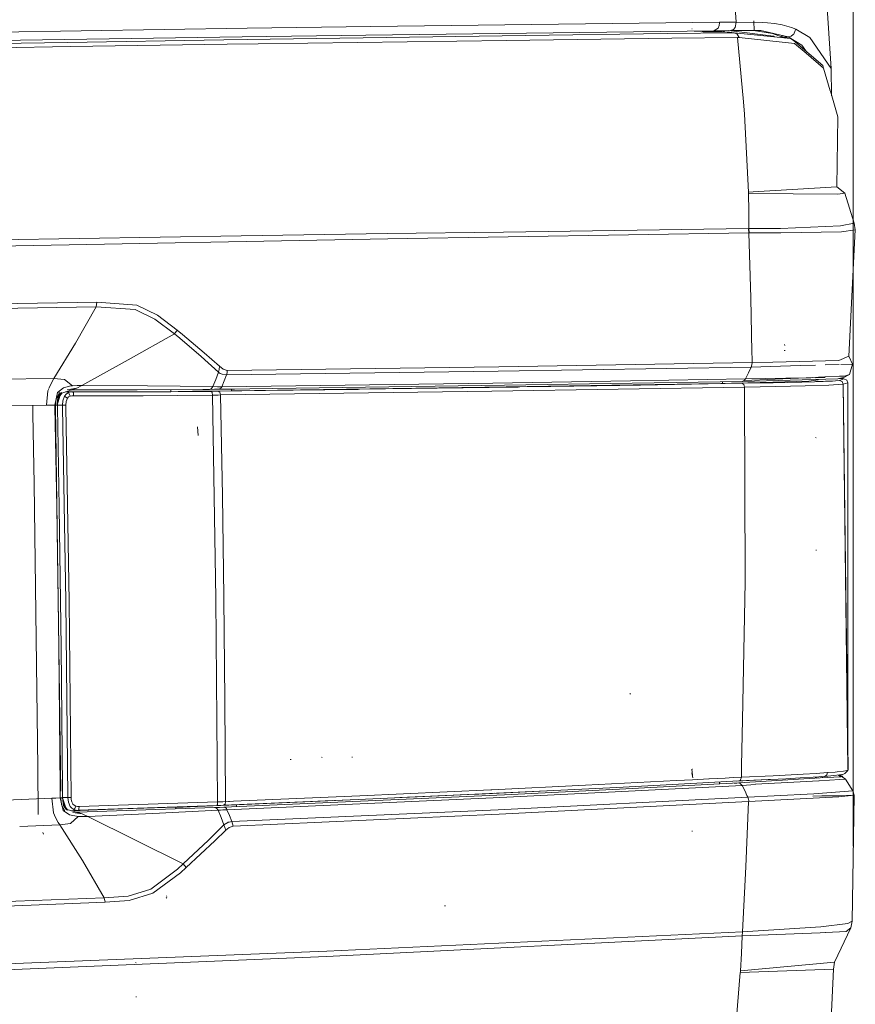
# Model space of a CAD drawing. Units: millimetres. Extents: x 3915 to 6430, y 253 to 3900.
# Drawn here: x 6320 to 6430, y 2558 to 2687 of the extents above; entities that cross this region are included whole.
import ezdxf

# ---------------------------------------------------------------- set-up
doc = ezdxf.new("R2010")
doc.units = ezdxf.units.MM

msp = doc.modelspace()

# ---------------------------------------------------------------- linework, layer by layer
at = {"color": 18, "linetype": 'Continuous', "lineweight": 18}
for p, q in [((6429.795898, 2579.004639), (6429.795898, 3828.283203)), ((6411.27832, 2733.955078), (6414.445801, 2687.101074)), ((6426.913574, 2681.015869), (6423.936523, 2724.023193)), ((6366.510742, 2686.505615), (6350.275391, 2686.275391)), ((6412.249512, 2687.075439), (6366.510742, 2686.505615)), ((6412.067383, 2686.271729), (6412.223633, 2686.643066)), ((6412.223633, 2686.643066), (6412.251465, 2686.975098)), ((6412.249512, 2687.075439), (6413.350586, 2687.088379)), ((6412.251465, 2686.975098), (6412.249512, 2687.075439)), ((6413.876953, 2687.094482), (6413.350586, 2687.088379)), ((6413.876953, 2687.094482), (6414.445801, 2687.101074)), ((6414.311035, 2686.380859), (6414.445801, 2687.101074)), ((6414.445801, 2687.101074), (6417.879395, 2687.053467)), ((6416.821289, 2685.941895), (6416.763672, 2687.275146)), ((6417.879395, 2687.053467), (6418.54834, 2687.003906)), ((6418.54834, 2687.003906), (6419.464844, 2686.899414)), ((6419.464844, 2686.899414), (6420.481445, 2686.718018)), ((6420.481445, 2686.718018), (6421.095703, 2686.568115)), ((6421.095703, 2686.568115), (6421.689941, 2686.379883)), ((6349.62207, 2685.152588), (6316.391113, 2684.659668)), ((6317.034668, 2685.778809), (6350.275391, 2686.275391)), ((6386.804688, 2685.346924), (6347.196777, 2684.754883)), ((6349.62207, 2685.152588), (6365.843262, 2685.371826)), ((6365.843262, 2685.371826), (6411.506836, 2685.94458)), ((6405.376953, 2685.593506), (6386.804688, 2685.346924)), ((6414.18457, 2685.699707), (6405.376953, 2685.593506)), ((6408.682129, 2686.199219), (6408.600586, 2686.200439)), ((6409.974609, 2685.836426), (6408.947266, 2685.912598)), ((6409.974609, 2685.836426), (6410.062012, 2685.870605)), ((6410.099121, 2685.828369), (6409.974609, 2685.836426)), ((6410.102051, 2685.927002), (6410.062012, 2685.870605)), ((6410.334473, 2685.816162), (6410.099121, 2685.828369)), ((6410.585938, 2685.807129), (6410.334473, 2685.816162)), ((6410.82666, 2685.801514), (6410.585938, 2685.807129)), ((6411.029297, 2685.800293), (6410.82666, 2685.801514)), ((6410.82666, 2685.801514), (6411.029297, 2685.800293)), ((6410.880859, 2685.936768), (6410.883301, 2685.923828)), ((6410.883301, 2685.923828), (6410.910645, 2685.875)), ((6410.910645, 2685.875), (6410.945312, 2685.83667)), ((6410.945312, 2685.83667), (6411.029297, 2685.800293)), ((6412.314453, 2685.810303), (6411.029297, 2685.800293)), ((6411.506836, 2685.94458), (6412.067383, 2686.271729)), ((6411.506836, 2685.94458), (6412.605469, 2685.959473)), ((6412.172363, 2685.953613), (6412.194336, 2685.884277)), ((6412.194336, 2685.884277), (6412.172363, 2685.953613)), ((6412.314453, 2685.810303), (6412.194336, 2685.884277)), ((6412.194336, 2685.884277), (6412.314453, 2685.810303)), ((6412.314941, 2685.810303), (6412.194336, 2685.884277)), ((6412.314941, 2685.810303), (6412.314453, 2685.810303)), ((6412.923828, 2685.817139), (6412.314941, 2685.810303)), ((6412.605469, 2685.959473), (6413.696777, 2685.977783)), ((6412.803223, 2685.891357), (6412.780762, 2685.962402)), ((6412.923828, 2685.817139), (6412.803223, 2685.891357)), ((6413.933105, 2685.696777), (6412.923828, 2685.817139)), ((6413.554199, 2685.758545), (6412.923828, 2685.817139)), ((6413.454102, 2685.973633), (6419.353027, 2685.264404)), ((6414.18457, 2685.699707), (6413.554199, 2685.758545)), ((6413.696777, 2685.977783), (6414.080078, 2686.114746)), ((6413.696777, 2685.977783), (6417.672363, 2685.969727)), ((6414.080078, 2686.114746), (6414.311035, 2686.380859)), ((6414.18457, 2685.699707), (6414.575195, 2685.511475)), ((6421.55957, 2684.928467), (6414.18457, 2685.699707)), ((6414.575195, 2685.511475), (6414.18457, 2685.699707)), ((6414.575195, 2685.511475), (6414.82959, 2685.059326)), ((6414.82959, 2685.059326), (6414.575195, 2685.511475)), ((6416.69873, 2685.97168), (6419.21582, 2685.593262)), ((6417.672363, 2685.969727), (6421.28418, 2685.150879)), ((6420.522949, 2685.098633), (6419.21582, 2685.593262)), ((6419.489258, 2685.14502), (6419.353027, 2685.264404)), ((6419.353027, 2685.264404), (6419.489258, 2685.14502)), ((6420.426758, 2685.304932), (6420.428711, 2685.273438)), ((6420.433105, 2685.092773), (6420.426758, 2685.304932)), ((6420.459473, 2685.148438), (6420.428711, 2685.273438)), ((6420.459473, 2685.148438), (6420.522949, 2685.098633)), ((6420.522949, 2685.098633), (6420.902344, 2685.124512)), ((6421.28418, 2685.150879), (6420.889648, 2684.998535)), ((6421.28418, 2685.150879), (6420.902344, 2685.124512)), ((6421.674805, 2685.250488), (6421.28418, 2685.150879)), ((6421.28418, 2685.150879), (6423.038086, 2684.081787)), ((6421.922852, 2685.440186), (6421.674805, 2685.250488)), ((6421.689941, 2686.379883), (6422.261719, 2686.157471)), ((6421.922852, 2685.440186), (6421.995117, 2685.521484)), ((6422.196289, 2686.000488), (6421.995117, 2685.521484)), ((6422.261719, 2686.157471), (6422.197266, 2686.002441)), ((6422.261719, 2686.157471), (6424.128418, 2685.050537)), ((6326.686035, 2684.420654), (6284.885254, 2683.692871)), ((6327.09668, 2683.866455), (6285.242676, 2683.162354)), ((6347.196777, 2684.754883), (6326.686035, 2684.420654)), ((6347.64209, 2684.18335), (6327.09668, 2683.866455)), ((6351.710449, 2684.243408), (6347.64209, 2684.18335)), ((6384.315918, 2684.69165), (6351.710449, 2684.243408)), ((6387.345215, 2684.730713), (6384.315918, 2684.69165)), ((6405.980957, 2684.960205), (6387.345215, 2684.730713)), ((6414.603027, 2685.056885), (6405.980957, 2684.960205)), ((6414.603027, 2685.056885), (6414.82959, 2685.059326)), ((6415.399902, 2676.633545), (6414.603027, 2685.056885)), ((6414.603027, 2685.056885), (6415.399902, 2676.633545)), ((6414.82959, 2685.059326), (6422.111328, 2684.275391)), ((6420.434082, 2685.046143), (6420.433105, 2685.092773)), ((6421.927734, 2684.710205), (6421.55957, 2684.928467)), ((6421.927734, 2684.710205), (6425.796387, 2681.411621)), ((6422.111328, 2684.275391), (6423.614746, 2683.003662)), ((6423.038086, 2684.081787), (6423.564941, 2683.313965)), ((6424.128418, 2685.050537), (6426.913574, 2681.015869)), ((6423.615723, 2683.003174), (6425.913574, 2681.059082)), ((6425.796387, 2681.411621), (6425.913574, 2681.059082)), ((6425.913574, 2681.059082), (6426.778809, 2678.082031)), ((6426.913574, 2681.015869), (6426.969238, 2677.42749)), ((6426.798828, 2678.014648), (6427.779297, 2674.640869)), ((6415.551758, 2675.029053), (6415.400391, 2676.629883)), ((6415.400391, 2676.629883), (6415.551758, 2675.029053)), ((6416.043945, 2664.800781), (6415.551758, 2675.029053)), ((6415.551758, 2675.029053), (6416.043945, 2664.800781)), ((6427.668457, 2665.468506), (6427.779297, 2674.640869)), ((6416.656738, 2664.827393), (6416.043945, 2664.800781)), ((6416.046875, 2664.703125), (6416.043945, 2664.800781)), ((6416.048828, 2664.605713), (6416.046875, 2664.703125)), ((6416.048828, 2664.605713), (6427.787598, 2664.501709)), ((6416.09375, 2662.308105), (6416.048828, 2664.605713)), ((6427.787598, 2664.501709), (6416.048828, 2664.605713)), ((6427.668457, 2665.468506), (6416.656738, 2664.827393)), ((6427.668457, 2665.468506), (6428.681641, 2664.631592)), ((6428.681641, 2664.631592), (6427.787598, 2664.501709)), ((6429.924316, 2660.704102), (6428.681641, 2664.631592)), ((6416.09375, 2662.308105), (6416.114746, 2660.003174)), ((6416.114746, 2660.003174), (6416.09375, 2662.308105)), ((6428.133301, 2660.351807), (6429.924316, 2660.704102)), ((6430.076172, 2659.848145), (6429.924316, 2660.704102)), ((6349.48584, 2659.045166), (6368.657715, 2659.371094)), ((6368.657715, 2659.371094), (6383.916992, 2659.553223)), ((6368.729492, 2658.649414), (6416.117676, 2659.431885)), ((6383.916992, 2659.553223), (6416.065918, 2660.002686)), ((6416.065918, 2660.002686), (6416.114746, 2660.003174)), ((6416.117676, 2659.431885), (6416.065918, 2660.002686)), ((6416.065918, 2660.002686), (6416.117676, 2659.431885)), ((6416.114746, 2660.003174), (6420.257812, 2660.03418)), ((6416.114746, 2660.003174), (6416.166504, 2659.432129)), ((6416.166504, 2659.432129), (6416.114746, 2660.003174)), ((6416.117676, 2659.431885), (6416.166504, 2659.432129)), ((6416.358887, 2650.926025), (6416.117676, 2659.431885)), ((6416.117676, 2659.431885), (6416.358887, 2650.926025)), ((6420.311523, 2659.458984), (6416.166504, 2659.432129)), ((6420.257812, 2660.03418), (6428.133301, 2660.351807)), ((6428.257324, 2659.591553), (6420.311523, 2659.458984)), ((6430.076172, 2659.848145), (6428.257324, 2659.591553)), ((6430.076172, 2659.848145), (6429.242188, 2643.264648)), ((6317.37207, 2658.513916), (6349.48584, 2659.045166)), ((6317.454102, 2657.696045), (6368.729492, 2658.649414)), ((6330.538086, 2650.36377), (6306.302734, 2649.928955)), ((6330.538086, 2650.36377), (6330.433105, 2649.75)), ((6335.790527, 2649.972412), (6330.538086, 2650.36377)), ((6416.513184, 2643.781738), (6416.358887, 2650.926025)), ((6416.358887, 2650.926025), (6416.513184, 2643.781738)), ((6306.197266, 2649.301758), (6330.433105, 2649.75)), ((6327.729004, 2644.956055), (6330.433105, 2649.75)), ((6335.564941, 2649.388184), (6330.433105, 2649.75)), ((6338.166504, 2648.109131), (6335.564941, 2649.388184)), ((6338.507324, 2648.630615), (6335.790527, 2649.972412)), ((6340.727051, 2646.182617), (6338.166504, 2648.109131)), ((6341.098633, 2646.676758), (6338.507324, 2648.630615)), ((6341.098633, 2646.676758), (6340.727051, 2646.182617)), ((6341.783691, 2646.120605), (6341.098633, 2646.676758)), ((6334.650391, 2642.801514), (6340.727051, 2646.182617)), ((6340.727051, 2646.182617), (6341.40918, 2645.628662)), ((6341.40918, 2645.628662), (6340.727051, 2646.182617)), ((6341.40918, 2645.628662), (6344.237305, 2643.227295)), ((6344.237305, 2643.227295), (6341.40918, 2645.628662)), ((6344.630371, 2643.716797), (6341.783691, 2646.120605)), ((6327.729004, 2644.956055), (6324.878906, 2640.326904)), ((6420.849121, 2643.998535), (6420.732422, 2644.010498)), ((6420.836426, 2644.651611), (6420.77832, 2644.787842)), ((6328.576172, 2639.417725), (6334.650391, 2642.801514)), ((6344.237305, 2643.227295), (6346.498535, 2641.166504)), ((6346.498535, 2641.166504), (6344.237305, 2643.227295)), ((6346.636719, 2641.94751), (6344.630371, 2643.716797)), ((6416.53125, 2642.95752), (6416.513672, 2643.768555)), ((6416.513672, 2643.768555), (6416.53125, 2642.95752)), ((6416.542969, 2642.428467), (6416.531738, 2642.941895)), ((6416.531738, 2642.941895), (6416.542969, 2642.428467)), ((6416.542969, 2642.428467), (6419.231445, 2642.494385)), ((6419.231445, 2642.494385), (6427.925293, 2642.70752)), ((6427.925293, 2642.70752), (6429.242188, 2643.264648)), ((6429.714844, 2642.217041), (6429.242188, 2643.264648)), ((6346.599121, 2641.540771), (6346.498535, 2641.166504)), ((6346.636719, 2641.94751), (6346.599121, 2641.540771)), ((6347.118652, 2641.571045), (6346.636719, 2641.94751)), ((6346.636719, 2641.94751), (6347.118652, 2641.571045)), ((6347.651367, 2641.397705), (6347.118652, 2641.571045)), ((6347.118652, 2641.571045), (6347.651367, 2641.397705)), ((6383.194336, 2641.287109), (6347.546387, 2640.819092)), ((6347.651367, 2641.397705), (6347.623535, 2641.094482)), ((6383.307617, 2641.87085), (6347.651367, 2641.397705)), ((6416.419922, 2641.846436), (6383.194336, 2641.287109)), ((6416.542969, 2642.428467), (6383.307617, 2641.87085)), ((6416.419922, 2641.846436), (6416.038574, 2641.067383)), ((6416.51416, 2642.123535), (6416.419922, 2641.846436)), ((6416.419922, 2641.846436), (6422.833496, 2642.025146)), ((6416.542969, 2642.428467), (6416.51416, 2642.123535)), ((6422.833984, 2642.025391), (6424.844727, 2642.081299)), ((6426.104004, 2642.116455), (6427.967773, 2642.168457)), ((6428.165527, 2642.173828), (6429.714844, 2642.217041)), ((6429.295898, 2640.859619), (6429.714844, 2642.217041)), ((6324.878906, 2640.326904), (6303.544434, 2640.060059)), ((6324.260254, 2639.049316), (6324.878906, 2640.326904)), ((6324.878906, 2640.326904), (6326.286621, 2640.216553)), ((6326.286621, 2640.216553), (6324.878906, 2640.326904)), ((6326.286621, 2640.216553), (6327.337891, 2639.383545)), ((6327.337891, 2639.383545), (6326.286621, 2640.216553)), ((6345.769531, 2639.268555), (6346.134766, 2640.214844)), ((6346.134766, 2640.214844), (6346.498535, 2641.166504)), ((6346.587891, 2641.091553), (6346.498535, 2641.166504)), ((6346.498535, 2641.166504), (6346.587891, 2641.091553)), ((6346.744141, 2640.992432), (6346.587891, 2641.091553)), ((6346.587891, 2641.091553), (6346.744141, 2640.992432)), ((6346.997559, 2640.890137), (6346.744141, 2640.992432)), ((6346.744141, 2640.992432), (6346.997559, 2640.890137)), ((6346.931152, 2639.249023), (6347.238281, 2640.033691)), ((6346.997559, 2640.890137), (6347.546387, 2640.819092)), ((6347.238281, 2640.033691), (6347.546387, 2640.819092)), ((6347.623535, 2641.094482), (6347.546387, 2640.819092)), ((6382.50293, 2639.73999), (6400.582031, 2640.038574)), ((6400.58252, 2640.038574), (6415.657227, 2640.287598)), ((6400.791992, 2639.726318), (6415.237305, 2639.965088)), ((6412.637695, 2639.922119), (6412.641113, 2639.703857)), ((6415.237305, 2639.965088), (6415.475586, 2640.056885)), ((6415.255859, 2639.965332), (6415.237305, 2639.965088)), ((6415.255859, 2639.965332), (6427.771973, 2640.301025)), ((6415.377441, 2639.991455), (6415.255859, 2639.965332)), ((6415.494141, 2640.057373), (6415.377441, 2639.991455)), ((6415.475586, 2640.056885), (6415.657227, 2640.287598)), ((6415.475586, 2640.056885), (6415.494141, 2640.057373)), ((6415.494141, 2640.057373), (6423.611816, 2640.447021)), ((6415.494141, 2640.057373), (6415.675781, 2640.28833)), ((6416.038574, 2641.067383), (6415.657227, 2640.287598)), ((6415.675781, 2640.28833), (6415.657227, 2640.287598)), ((6423.611816, 2640.447021), (6415.675781, 2640.28833)), ((6423.97998, 2639.988037), (6419.239258, 2639.836426)), ((6422.043457, 2640.360596), (6424.257324, 2640.424561)), ((6424.740723, 2639.919678), (6423.077637, 2639.874023)), ((6426.073242, 2640.546631), (6423.611816, 2640.447021)), ((6423.97998, 2639.988037), (6425.200195, 2640.14917)), ((6424.907227, 2639.924805), (6424.740723, 2639.919678)), ((6424.855469, 2640.441895), (6426.12793, 2640.47876)), ((6425.071289, 2639.929932), (6424.907227, 2639.924805)), ((6425.516113, 2639.94458), (6425.071289, 2639.929932)), ((6425.19873, 2640.231934), (6425.200195, 2640.14917)), ((6425.871582, 2639.957275), (6425.516113, 2639.94458)), ((6426.151855, 2639.968018), (6425.871582, 2639.957275)), ((6427.987793, 2640.624023), (6426.126465, 2640.548828)), ((6426.391113, 2639.977539), (6426.151855, 2639.968018)), ((6426.616699, 2639.987305), (6426.391113, 2639.977539)), ((6427.083496, 2640.009766), (6426.616699, 2639.987305)), ((6427.483398, 2640.032471), (6427.083496, 2640.009766)), ((6428.003906, 2640.06958), (6427.483398, 2640.032471)), ((6427.771973, 2640.301025), (6428.325195, 2640.415283)), ((6428.356934, 2640.331055), (6427.909668, 2640.32959)), ((6428.572754, 2640.278076), (6428.003906, 2640.06958)), ((6428.351562, 2639.926758), (6428.003906, 2640.06958)), ((6428.662598, 2640.651367), (6428.032715, 2640.625732)), ((6428.115234, 2640.371826), (6428.356934, 2640.331055)), ((6428.325195, 2640.415283), (6428.470215, 2640.42627)), ((6428.5, 2639.575439), (6428.351562, 2639.926758)), ((6428.356934, 2640.331055), (6428.572754, 2640.278076)), ((6428.470215, 2640.42627), (6429.295898, 2640.859619)), ((6428.945801, 2640.12207), (6428.572754, 2640.278076)), ((6429.295898, 2640.859619), (6428.662598, 2640.651367)), ((6429.078613, 2639.785645), (6428.945801, 2640.12207)), ((6324.109863, 2638.738037), (6323.946289, 2636.834961)), ((6324.109863, 2638.738037), (6324.21875, 2638.963623)), ((6326.155762, 2639.110596), (6325.39502, 2638.519043)), ((6325.583008, 2638.665283), (6325.588867, 2638.367676)), ((6327.858398, 2639.049072), (6325.926758, 2638.421631)), ((6326.145996, 2639.093262), (6326.149902, 2639.093262)), ((6327.10498, 2639.358154), (6326.155762, 2639.110596)), ((6327.858398, 2639.049072), (6326.655762, 2638.834717)), ((6327.337891, 2639.383545), (6327.10498, 2639.358154)), ((6327.181641, 2638.829102), (6327.253418, 2638.835938)), ((6327.858398, 2639.049072), (6327.253418, 2638.835938)), ((6335.839355, 2638.871826), (6327.253418, 2638.835938)), ((6327.958008, 2639.415771), (6327.337891, 2639.383545)), ((6327.926758, 2639.084229), (6328.576172, 2639.417725)), ((6328.254883, 2639.418701), (6327.958008, 2639.415771)), ((6328.452148, 2639.418457), (6328.254883, 2639.418701)), ((6328.576172, 2639.417725), (6328.452148, 2639.418457)), ((6337.17334, 2639.356934), (6328.576172, 2639.417725)), ((6328.576172, 2639.417725), (6337.17334, 2639.356934)), ((6335.839355, 2638.871826), (6344.428711, 2638.909424)), ((6345.600586, 2638.654053), (6336.491211, 2638.571045)), ((6345.769531, 2639.268555), (6337.17334, 2639.356934)), ((6337.17334, 2639.356934), (6345.769531, 2639.268555)), ((6340.232422, 2638.891113), (6340.238281, 2638.606445)), ((6341.194824, 2638.62207), (6340.238281, 2638.606445)), ((6342.124023, 2638.641113), (6341.194824, 2638.62207)), ((6343.080566, 2638.657715), (6342.124023, 2638.641113)), ((6343.862793, 2638.647705), (6342.124023, 2638.641113)), ((6348.230469, 2638.719238), (6343.080566, 2638.657715)), ((6344.780762, 2638.664307), (6343.080566, 2638.657715)), ((6345.600586, 2638.654053), (6343.862793, 2638.647705)), ((6344.428711, 2638.909424), (6344.880859, 2638.911377)), ((6346.480957, 2638.67041), (6344.780762, 2638.664307)), ((6344.880859, 2638.911377), (6345.334473, 2638.914307)), ((6345.584961, 2639.009766), (6345.334473, 2638.914307)), ((6345.969727, 2638.918213), (6345.334473, 2638.914307)), ((6345.584961, 2639.009766), (6345.769531, 2639.268555)), ((6345.686035, 2638.655762), (6345.600586, 2638.654053)), ((6345.683105, 2638.505859), (6345.600586, 2638.654053)), ((6345.765137, 2638.657471), (6345.686035, 2638.655762)), ((6345.913574, 2638.660156), (6345.765137, 2638.657471)), ((6346.376465, 2639.254639), (6345.769531, 2639.268555)), ((6346.050293, 2638.663818), (6345.913574, 2638.660156)), ((6345.969727, 2638.918213), (6346.557617, 2638.925781)), ((6346.272949, 2638.66748), (6346.050293, 2638.663818)), ((6346.480957, 2638.67041), (6346.272949, 2638.66748)), ((6346.931152, 2639.249023), (6346.376465, 2639.254639)), ((6355.758789, 2638.793213), (6346.480957, 2638.67041)), ((6346.695312, 2638.525635), (6346.480957, 2638.67041)), ((6346.864746, 2639.120361), (6346.557617, 2638.925781)), ((6348.584473, 2638.95166), (6346.557617, 2638.925781)), ((6382.364746, 2638.662842), (6346.779785, 2638.174805)), ((6346.864746, 2639.120361), (6346.931152, 2639.249023)), ((6346.931152, 2639.249023), (6382.50293, 2639.73999)), ((6348.230469, 2638.719238), (6348.226074, 2638.947021)), ((6381.435059, 2639.1875), (6348.230469, 2638.719238)), ((6350.607422, 2638.978516), (6348.584473, 2638.95166)), ((6384.031738, 2639.449219), (6350.607422, 2638.978516)), ((6356.038574, 2638.796875), (6355.758789, 2638.793213)), ((6356.318359, 2638.800781), (6356.038574, 2638.796875)), ((6364.659668, 2638.914551), (6356.318359, 2638.800781)), ((6364.836426, 2638.916992), (6364.659668, 2638.914551)), ((6365.013184, 2638.919678), (6364.836426, 2638.916992)), ((6382.036133, 2639.165283), (6365.013184, 2638.919678)), ((6400.937012, 2639.51001), (6381.435059, 2639.1875)), ((6385.848633, 2639.2229), (6382.036133, 2639.165283)), ((6382.364746, 2638.662842), (6415.535156, 2639.216309)), ((6384.031738, 2639.449219), (6400.791992, 2639.726318)), ((6385.95166, 2639.224365), (6385.848633, 2639.2229)), ((6386.054688, 2639.226074), (6385.95166, 2639.224365)), ((6390.050293, 2639.287598), (6386.054688, 2639.226074)), ((6390.12207, 2639.289062), (6390.050293, 2639.287598)), ((6399.151367, 2639.43335), (6390.12207, 2639.289062)), ((6400.514648, 2639.455811), (6399.151367, 2639.43335)), ((6401.87207, 2639.478516), (6400.514648, 2639.455811)), ((6412.448242, 2639.700195), (6400.937012, 2639.51001)), ((6408.593262, 2639.593262), (6401.87207, 2639.478516)), ((6415.170898, 2639.710449), (6408.593262, 2639.593262)), ((6412.448242, 2639.700195), (6413.808594, 2639.705566)), ((6412.544922, 2639.702148), (6412.448242, 2639.700195)), ((6412.544922, 2639.702148), (6412.641113, 2639.703857)), ((6419.239258, 2639.836426), (6412.641113, 2639.703857)), ((6413.808594, 2639.705566), (6415.170898, 2639.710449)), ((6415.170898, 2639.710449), (6419.283203, 2639.789062)), ((6415.170898, 2639.710449), (6415.424805, 2639.566162)), ((6415.424805, 2639.566162), (6415.535156, 2639.216309)), ((6415.535156, 2639.216309), (6419.660156, 2639.294922)), ((6415.535156, 2639.216309), (6415.636719, 2613.623535)), ((6419.283203, 2639.789062), (6423.077637, 2639.874023)), ((6423.486328, 2639.380615), (6419.660156, 2639.294922)), ((6423.486328, 2639.380615), (6426.610352, 2639.474365)), ((6426.610352, 2639.474365), (6428.5, 2639.575439)), ((6428.5, 2639.575439), (6429.078613, 2639.785645)), ((6428.5, 2639.575439), (6429.152832, 2589.023438)), ((6428.5, 2639.575439), (6429.112305, 2589.106201)), ((6429.112305, 2589.106201), (6429.078613, 2639.785645)), ((6325.39502, 2638.519043), (6325.032715, 2636.847656)), ((6325.131348, 2636.824707), (6325.203125, 2637.666748)), ((6325.203125, 2637.666748), (6325.588867, 2638.367676)), ((6325.796387, 2638.452148), (6325.331543, 2636.845215)), ((6325.331543, 2636.845215), (6325.437988, 2637.877686)), ((6325.361328, 2636.841309), (6325.441895, 2637.755127)), ((6325.796387, 2638.452148), (6325.437988, 2637.877686)), ((6325.926758, 2638.421631), (6325.441895, 2637.755127)), ((6325.902832, 2638.469727), (6325.852539, 2638.439209)), ((6325.902832, 2638.469727), (6325.951172, 2638.495605)), ((6326.078613, 2637.395264), (6326.047363, 2636.841064)), ((6326.281738, 2638.004395), (6326.078613, 2637.395264)), ((6326.498047, 2638.293457), (6326.281738, 2638.004395)), ((6326.281738, 2638.004395), (6326.466797, 2637.89917)), ((6326.413574, 2638.57959), (6327.37207, 2638.583496)), ((6326.466797, 2637.89917), (6326.67334, 2637.758789)), ((6326.476562, 2636.848389), (6326.505371, 2637.32373)), ((6326.801758, 2638.507812), (6326.498047, 2638.293457)), ((6326.505371, 2637.32373), (6326.67334, 2637.758789)), ((6326.832031, 2637.931396), (6326.67334, 2637.758789)), ((6327.118164, 2638.582031), (6326.801758, 2638.507812)), ((6326.801758, 2638.507812), (6326.917969, 2638.34082)), ((6327.033691, 2638.041992), (6326.832031, 2637.931396)), ((6326.917969, 2638.34082), (6327.033691, 2638.041992)), ((6327.250977, 2638.080322), (6327.033691, 2638.041992)), ((6327.37207, 2638.583496), (6327.118164, 2638.582031)), ((6327.250977, 2638.080322), (6327.492188, 2638.084717)), ((6327.37207, 2638.583496), (6327.433594, 2638.513916)), ((6336.491211, 2638.571045), (6327.37207, 2638.583496)), ((6327.456543, 2638.437744), (6327.433594, 2638.513916)), ((6327.456543, 2638.437744), (6327.463867, 2638.407227)), ((6327.463867, 2638.407227), (6327.492188, 2638.084717)), ((6336.60791, 2638.071777), (6327.492188, 2638.084717)), ((6340.238281, 2638.606445), (6328.247559, 2638.582275)), ((6340.238281, 2638.606445), (6330.411621, 2638.579346)), ((6345.723145, 2638.154785), (6336.60791, 2638.071777)), ((6345.683105, 2638.505859), (6345.723145, 2638.154785)), ((6345.90625, 2638.158691), (6345.723145, 2638.154785)), ((6346.149414, 2611.485596), (6345.723145, 2638.154785)), ((6346.080078, 2638.161865), (6345.90625, 2638.158691)), ((6346.442383, 2638.169434), (6346.080078, 2638.161865)), ((6346.779785, 2638.174805), (6346.442383, 2638.169434)), ((6346.695312, 2638.525635), (6346.779785, 2638.174805)), ((6346.779785, 2638.174805), (6347.015137, 2624.965088)), ((6302.730957, 2636.587646), (6323.946289, 2636.834961)), ((6322.136719, 2636.813721), (6322.15918, 2635.696289)), ((6324.489746, 2636.841064), (6323.946289, 2636.834961)), ((6325.032715, 2636.847656), (6324.489746, 2636.841064)), ((6325.038086, 2636.571289), (6325.032715, 2636.847656)), ((6325.331543, 2636.845215), (6325.032715, 2636.847656)), ((6325.270996, 2623.442383), (6325.038086, 2636.562256)), ((6325.131348, 2636.824707), (6325.134766, 2636.571533)), ((6325.134766, 2636.562012), (6325.805664, 2586.218506)), ((6325.361328, 2636.841309), (6325.331543, 2636.845215)), ((6325.331543, 2636.845215), (6325.361328, 2636.841309)), ((6325.332031, 2636.829102), (6326.047363, 2636.841064)), ((6325.365723, 2636.572266), (6325.361328, 2636.841309)), ((6325.580078, 2623.450195), (6325.365723, 2636.568604)), ((6326.124023, 2636.842529), (6326.047363, 2636.841064)), ((6326.047363, 2636.841064), (6326.051758, 2636.574951)), ((6326.051758, 2636.560059), (6326.462891, 2611.111084)), ((6326.476562, 2636.848389), (6326.124023, 2636.842529)), ((6326.476562, 2636.848389), (6326.480957, 2636.57666)), ((6326.480957, 2636.560059), (6326.893555, 2611.085693)), ((6322.15918, 2635.696289), (6322.324219, 2626.543213)), ((6343.835449, 2632.854492), (6343.73584, 2634.006348)), ((6424.923828, 2632.570557), (6424.836426, 2632.579346)), ((6322.324219, 2626.543213), (6322.794922, 2589.300781)), ((6347.015137, 2624.965088), (6347.194824, 2611.756104)), ((6325.270996, 2623.442383), (6325.529297, 2605.039062)), ((6325.529297, 2605.039062), (6325.270996, 2623.442383)), ((6325.838379, 2605.048584), (6325.580078, 2623.450195)), ((6424.972656, 2617.82373), (6424.884766, 2617.833252)), ((6415.636719, 2613.623535), (6415.273926, 2595.556152)), ((6347.194824, 2611.756104), (6347.196289, 2611.632568)), ((6347.196289, 2611.632568), (6347.197754, 2611.509766)), ((6347.197754, 2611.509766), (6347.332031, 2598.176758)), ((6326.462891, 2611.111084), (6326.723633, 2585.381836)), ((6326.893555, 2611.085693), (6327.154785, 2585.383057)), ((6346.149414, 2611.485596), (6346.383301, 2584.810791)), ((6325.529297, 2605.039062), (6325.707031, 2586.635498)), ((6325.707031, 2586.635498), (6325.529297, 2605.039062)), ((6326.015625, 2586.646729), (6325.838379, 2605.048584)), ((6400.568359, 2598.930664), (6400.488281, 2599.033203)), ((6347.332031, 2598.176758), (6347.428223, 2584.842041)), ((6415.273926, 2595.556152), (6415.15332, 2589.56543)), ((6356.035156, 2590.355225), (6355.922852, 2590.363281)), ((6360.114258, 2590.640869), (6360.001465, 2590.64917)), ((6364.104492, 2590.675537), (6363.991699, 2590.683838)), ((6415.15332, 2589.564453), (6415.122559, 2588.038086)), ((6322.794922, 2589.300781), (6322.837891, 2583.131348)), ((6408.693848, 2588.302246), (6408.621094, 2589.094971)), ((6408.749512, 2587.945312), (6408.631348, 2588.625244)), ((6408.711914, 2589.094971), (6408.657227, 2589.095215)), ((6423.22998, 2588.438965), (6419.311035, 2588.239014)), ((6423.22998, 2588.438965), (6424.933594, 2588.536865)), ((6424.933594, 2588.536865), (6426.427246, 2588.636475)), ((6426.344727, 2588.352539), (6426.092773, 2588.145752)), ((6427.269531, 2588.246582), (6426.092773, 2588.145752)), ((6426.344727, 2588.352539), (6426.149414, 2588.175781)), ((6426.344727, 2588.352539), (6426.427246, 2588.636475)), ((6426.427246, 2588.636475), (6426.46875, 2588.638916)), ((6426.46875, 2588.638916), (6426.510742, 2588.642578)), ((6426.510742, 2588.642578), (6427.44873, 2588.720947)), ((6427.984863, 2588.33374), (6427.269531, 2588.246582)), ((6427.450684, 2588.721191), (6427.710938, 2588.743164)), ((6427.710938, 2588.743164), (6428.534668, 2588.841553)), ((6427.85791, 2588.318115), (6428.161133, 2588.099121)), ((6428.161133, 2588.099121), (6427.85791, 2588.318115)), ((6427.927734, 2588.301025), (6428.415039, 2588.180176)), ((6427.984863, 2588.33374), (6428.409668, 2588.0271)), ((6428.077148, 2588.344971), (6428, 2588.335693)), ((6428.422852, 2588.023193), (6428, 2588.335693)), ((6428.005371, 2588.336182), (6428.479492, 2588.006592)), ((6428.147461, 2588.356201), (6428.077148, 2588.344971)), ((6428.212402, 2588.367432), (6428.147461, 2588.356201)), ((6428.313965, 2588.387207), (6428.212402, 2588.367432)), ((6428.401855, 2588.406494), (6428.313965, 2588.387207)), ((6428.526855, 2588.439941), (6428.401855, 2588.406494)), ((6428.530273, 2588.440918), (6428.526855, 2588.439941)), ((6428.614258, 2588.472656), (6428.530273, 2588.440918)), ((6428.534668, 2588.841553), (6428.989746, 2588.934326)), ((6428.6875, 2588.521729), (6428.614258, 2588.472656)), ((6428.974609, 2588.773926), (6428.6875, 2588.521729)), ((6428.974609, 2588.773926), (6429.152832, 2589.023438)), ((6428.989746, 2588.934326), (6429.152832, 2589.023438)), ((6394.654785, 2586.982666), (6382.380859, 2586.389893)), ((6406.588867, 2587.585693), (6394.654785, 2586.982666)), ((6415.242676, 2586.966553), (6398.578613, 2586.099365)), ((6399.113281, 2586.472168), (6414.802246, 2587.288086)), ((6406.890137, 2587.124268), (6402.86084, 2586.917236)), ((6408.722656, 2587.695801), (6406.588867, 2587.585693)), ((6410.870605, 2587.33252), (6406.890137, 2587.124268)), ((6410.842773, 2587.807617), (6408.722656, 2587.695801)), ((6410.861328, 2587.808594), (6410.842773, 2587.807617)), ((6410.879883, 2587.809814), (6410.861328, 2587.808594)), ((6414.792969, 2587.543701), (6410.870605, 2587.33252)), ((6411.942871, 2587.868408), (6410.879883, 2587.809814)), ((6413.000977, 2587.927246), (6411.942871, 2587.868408)), ((6412.243164, 2587.155273), (6412.251953, 2587.401367)), ((6412.251953, 2587.406982), (6412.251953, 2587.401367)), ((6414.055664, 2587.984131), (6413.000977, 2587.927246)), ((6415.122559, 2588.038086), (6414.055664, 2587.984131)), ((6414.229004, 2587.233398), (6414.819336, 2587.290039)), ((6414.231445, 2587.233643), (6414.802246, 2587.288086)), ((6418.65625, 2587.72876), (6414.487793, 2587.527588)), ((6414.998535, 2587.659424), (6414.792969, 2587.543701)), ((6416.736816, 2587.636475), (6414.792969, 2587.543701)), ((6414.819336, 2587.290039), (6414.802246, 2587.288086)), ((6414.915527, 2587.27002), (6414.802246, 2587.288086)), ((6414.836426, 2587.291016), (6414.819336, 2587.290039)), ((6425.464355, 2587.935547), (6414.836426, 2587.291016)), ((6415.242676, 2586.966553), (6414.915527, 2587.27002)), ((6414.915527, 2587.27002), (6415.242676, 2586.966553)), ((6415.028809, 2587.700195), (6414.998535, 2587.659424)), ((6415.028809, 2587.700195), (6415.122559, 2588.038086)), ((6419.311035, 2588.239014), (6415.122559, 2588.038086)), ((6416.927734, 2587.066162), (6415.242676, 2586.966553)), ((6415.603027, 2586.190674), (6415.242676, 2586.966553)), ((6418.65625, 2587.72876), (6416.736816, 2587.636475)), ((6422.841797, 2587.429688), (6416.965332, 2587.133301)), ((6418.811523, 2587.736328), (6418.65625, 2587.72876)), ((6418.966797, 2587.744141), (6418.811523, 2587.736328)), ((6420.96875, 2587.843994), (6418.966797, 2587.744141)), ((6422.859863, 2587.944092), (6420.96875, 2587.843994)), ((6425.288086, 2587.57666), (6422.841797, 2587.429688)), ((6424.541504, 2588.041504), (6422.859863, 2587.944092)), ((6426.010742, 2588.139648), (6424.541504, 2588.041504)), ((6424.810059, 2588.059326), (6424.861328, 2588.047119)), ((6424.861328, 2588.047119), (6424.978027, 2587.90625)), ((6424.908691, 2588.065918), (6424.909668, 2588.049072)), ((6424.912598, 2587.985107), (6424.916016, 2587.902344)), ((6425.318359, 2587.561035), (6425.291504, 2587.55957)), ((6428.053223, 2587.722412), (6425.325195, 2587.561279)), ((6428.161133, 2588.099121), (6425.464355, 2587.935547)), ((6425.771484, 2588.102539), (6425.696289, 2588.118652)), ((6425.771484, 2588.102539), (6425.72168, 2587.951172)), ((6426.149414, 2588.175781), (6426.010742, 2588.139648)), ((6426.05127, 2588.142822), (6426.010742, 2588.139648)), ((6426.092773, 2588.145752), (6426.05127, 2588.142822)), ((6426.092773, 2588.145752), (6426.149414, 2588.175781)), ((6428.772461, 2587.764893), (6428.063965, 2587.7229)), ((6428.415039, 2588.180176), (6428.47168, 2588.009033)), ((6428.479492, 2588.006592), (6428.772461, 2587.764893)), ((6428.772461, 2587.764893), (6429.734375, 2586.258545)), ((6325.707031, 2586.635498), (6325.716309, 2585.325195)), ((6326.044922, 2585.352783), (6326.015625, 2586.646729)), ((6351.23877, 2584.267334), (6384.035645, 2585.736816)), ((6364.841797, 2585.111084), (6382.075195, 2585.898438)), ((6364.841797, 2585.111084), (6379.298828, 2585.762207)), ((6382.246582, 2586.38501), (6365.062012, 2585.601318)), ((6370.289551, 2585.359863), (6379.298828, 2585.762207)), ((6379.298828, 2585.762207), (6383.310059, 2585.95752)), ((6379.298828, 2585.762207), (6380.687012, 2585.830322)), ((6390.506348, 2586.302246), (6380.687012, 2585.830322)), ((6382.772949, 2585.931641), (6380.687012, 2585.830322)), ((6380.687012, 2585.830322), (6382.075195, 2585.898438)), ((6390.506348, 2586.302246), (6382.075195, 2585.898438)), ((6382.313965, 2586.387939), (6382.246582, 2586.38501)), ((6382.380859, 2586.389893), (6382.313965, 2586.387939)), ((6398.578613, 2586.099365), (6382.539551, 2585.322266)), ((6384.035645, 2585.736816), (6399.113281, 2586.472168)), ((6398.786621, 2586.710938), (6390.506348, 2586.302246)), ((6402.86084, 2586.917236), (6398.786621, 2586.710938)), ((6415.858398, 2585.641846), (6415.603027, 2586.190674)), ((6419.410156, 2585.587402), (6424.621582, 2585.855225)), ((6424.621582, 2585.855225), (6429.734375, 2586.258545)), ((6429.932129, 2585.687744), (6427.898438, 2585.44458)), ((6427.931152, 2585.607422), (6429.932129, 2585.687744)), ((6429.932129, 2585.687744), (6429.659668, 2569.146484)), ((6429.734375, 2586.258545), (6429.932129, 2585.687744)), ((6304.143555, 2584.476807), (6324.630859, 2585.281982)), ((6325.17334, 2585.303711), (6324.630859, 2585.281982)), ((6324.84668, 2583.372803), (6324.630859, 2585.281982)), ((6325.17334, 2585.303711), (6325.716309, 2585.325195)), ((6326.011719, 2585.344971), (6325.716309, 2585.325195)), ((6326.127441, 2583.687256), (6325.716309, 2585.325195)), ((6325.817383, 2585.332031), (6325.817871, 2585.286377)), ((6325.817871, 2585.286377), (6325.904785, 2584.414551)), ((6325.904785, 2584.414551), (6326.311035, 2583.699707)), ((6326.723633, 2585.381836), (6326.011719, 2585.369385)), ((6326.044922, 2585.352783), (6326.011719, 2585.344971)), ((6326.011719, 2585.344971), (6326.154297, 2584.317383)), ((6326.535645, 2583.76416), (6326.011719, 2585.344971)), ((6326.044922, 2585.352783), (6326.15332, 2584.445312)), ((6326.664062, 2583.799316), (6326.15332, 2584.445312)), ((6326.800781, 2584.781494), (6326.723633, 2585.381836)), ((6326.928223, 2585.381348), (6326.723633, 2585.381836)), ((6326.800781, 2584.781494), (6327.058105, 2584.200684)), ((6326.928223, 2585.381348), (6327.154785, 2585.383057)), ((6327.154785, 2585.383057), (6327.15918, 2585.249268)), ((6327.15918, 2585.249268), (6327.170898, 2585.115967)), ((6327.170898, 2585.115967), (6327.236816, 2584.819824)), ((6327.236816, 2584.819824), (6327.368652, 2584.551758)), ((6327.368652, 2584.551758), (6327.385254, 2584.528564)), ((6327.385254, 2584.528564), (6327.402344, 2584.505859)), ((6327.402344, 2584.505859), (6327.567871, 2584.351074)), ((6337.295898, 2584.523682), (6328.209961, 2584.185059)), ((6337.295898, 2584.523682), (6346.383301, 2584.810791)), ((6348.861816, 2584.403076), (6343.748535, 2584.183594)), ((6346.344238, 2584.426025), (6346.277344, 2584.321777)), ((6346.344238, 2584.426025), (6346.355957, 2584.4729)), ((6346.355957, 2584.4729), (6346.380371, 2584.655273)), ((6346.380371, 2584.655273), (6346.383301, 2584.810791)), ((6346.558105, 2584.81543), (6346.383301, 2584.810791)), ((6346.558105, 2584.81543), (6346.729492, 2584.819824)), ((6346.729492, 2584.819824), (6347.091797, 2584.830078)), ((6347.091797, 2584.830078), (6347.428223, 2584.842041)), ((6347.155273, 2584.350098), (6364.841797, 2585.111084)), ((6347.35791, 2584.499268), (6347.155273, 2584.350098)), ((6347.35791, 2584.499268), (6347.428223, 2584.842041)), ((6365.062012, 2585.601318), (6347.428223, 2584.842041)), ((6382.539551, 2585.322266), (6347.617676, 2583.77417)), ((6347.938965, 2584.834717), (6347.815918, 2584.846436)), ((6348.861816, 2584.403076), (6364.841797, 2585.111084)), ((6348.861816, 2584.403076), (6361.451172, 2584.965332)), ((6348.861816, 2584.403076), (6348.862305, 2584.166992)), ((6383.22168, 2583.769287), (6415.963867, 2585.414795)), ((6383.349609, 2583.186279), (6416.07373, 2584.831299)), ((6415.709473, 2576.299561), (6416.07373, 2584.831299)), ((6415.963867, 2585.414795), (6415.858887, 2585.640625)), ((6415.963867, 2585.414795), (6419.410156, 2585.587402)), ((6415.963867, 2585.414795), (6416.063965, 2585.137939)), ((6416.063965, 2585.137939), (6416.09082, 2584.986328)), ((6416.07373, 2584.831299), (6416.100586, 2584.833008)), ((6416.100586, 2584.833008), (6416.09082, 2584.986328)), ((6416.09082, 2584.986328), (6416.100586, 2584.833008)), ((6427.898438, 2585.44458), (6416.100586, 2584.833008)), ((6424.481445, 2585.557129), (6425.670898, 2585.574463)), ((6425.701172, 2585.574951), (6427.931152, 2585.607422)), ((6324.97168, 2583.072021), (6324.84668, 2583.372803)), ((6326.95752, 2583.098145), (6326.127441, 2583.687256)), ((6326.535645, 2583.76416), (6326.154297, 2584.317383)), ((6326.311035, 2583.699707), (6326.312012, 2583.555908)), ((6326.588379, 2583.778564), (6326.639648, 2583.752441)), ((6326.588379, 2583.778564), (6326.695312, 2583.724609)), ((6326.639648, 2583.752441), (6326.695312, 2583.724365)), ((6328.612793, 2583.237305), (6326.664062, 2583.799316)), ((6326.937012, 2583.130615), (6326.943848, 2583.130859)), ((6328.09668, 2582.880859), (6326.95752, 2583.098145)), ((6327.058105, 2584.200684), (6327.084473, 2584.170166)), ((6327.084473, 2584.170166), (6327.163574, 2584.066406)), ((6327.163574, 2584.066406), (6327.259277, 2583.976074)), ((6327.182617, 2583.649658), (6328.109375, 2583.694824)), ((6327.259277, 2583.976074), (6327.377441, 2583.875488)), ((6333.90918, 2583.873779), (6327.262695, 2583.626709)), ((6327.377441, 2583.875488), (6327.516602, 2583.786865)), ((6328.612793, 2583.237305), (6327.397461, 2583.412109)), ((6327.638672, 2583.954346), (6327.516602, 2583.786865)), ((6327.516602, 2583.786865), (6327.545898, 2583.773438)), ((6327.545898, 2583.773438), (6327.575195, 2583.759521)), ((6327.567871, 2584.351074), (6327.768555, 2584.248535)), ((6327.575195, 2583.759521), (6327.695312, 2583.720215)), ((6327.638672, 2583.954346), (6327.768555, 2584.248535)), ((6327.695312, 2583.720215), (6327.80957, 2583.698975)), ((6327.768555, 2584.248535), (6327.982422, 2584.183594)), ((6327.80957, 2583.698975), (6327.979004, 2583.69043)), ((6327.909668, 2583.439941), (6327.982422, 2583.435791)), ((6327.979004, 2583.69043), (6328.109375, 2583.694824)), ((6328.209961, 2584.185059), (6327.982422, 2584.183594)), ((6336.983887, 2583.745117), (6327.982422, 2583.435791)), ((6328.612793, 2583.237305), (6327.982422, 2583.435791)), ((6328.109375, 2583.694824), (6337.192383, 2584.033936)), ((6328.144043, 2583.723145), (6328.109375, 2583.694824)), ((6328.144043, 2583.723145), (6328.186035, 2583.845947)), ((6328.196289, 2583.903564), (6328.186035, 2583.845947)), ((6328.209961, 2584.185059), (6328.196289, 2583.903564)), ((6328.679688, 2583.206543), (6328.612793, 2583.237305)), ((6329.35791, 2582.893555), (6328.692383, 2583.200684)), ((6329.35791, 2582.893555), (6337.903809, 2583.282471)), ((6333.90918, 2583.873779), (6340.90918, 2584.10083)), ((6336.983887, 2583.745117), (6345.991699, 2584.055664)), ((6337.192383, 2584.033936), (6346.277344, 2584.321777)), ((6337.903809, 2583.282471), (6346.44873, 2583.69873)), ((6340.90918, 2584.10083), (6341.86084, 2584.127441)), ((6340.90918, 2584.10083), (6340.910645, 2583.880371)), ((6341.86084, 2584.127441), (6342.791992, 2584.151123)), ((6344.534668, 2584.236328), (6342.791992, 2584.151123)), ((6343.748535, 2584.183594), (6342.791992, 2584.151123)), ((6345.452148, 2584.26709), (6343.748535, 2584.183594)), ((6346.277344, 2584.321777), (6344.534668, 2584.236328)), ((6345.452148, 2584.26709), (6347.155273, 2584.350098)), ((6346.12207, 2584.059326), (6345.991699, 2584.055664)), ((6346.252441, 2583.961914), (6345.991699, 2584.055664)), ((6346.328613, 2584.066162), (6346.12207, 2584.059326)), ((6346.252441, 2583.961914), (6346.44873, 2583.69873)), ((6346.277344, 2584.321777), (6346.479004, 2584.327393)), ((6346.634277, 2584.07666), (6346.328613, 2584.066162)), ((6346.574219, 2583.706055), (6346.44873, 2583.69873)), ((6346.837891, 2582.752441), (6346.44873, 2583.69873)), ((6346.44873, 2583.69873), (6346.837891, 2582.752441)), ((6346.479004, 2584.327393), (6346.672852, 2584.333008)), ((6346.574219, 2583.706055), (6346.771973, 2583.71875)), ((6347.226074, 2584.098633), (6346.634277, 2584.07666)), ((6346.672852, 2584.333008), (6347.155273, 2584.350098)), ((6346.771973, 2583.71875), (6347.05957, 2583.739258)), ((6347.05957, 2583.739258), (6347.617676, 2583.77417)), ((6347.226074, 2584.098633), (6349.234863, 2584.182617)), ((6347.226074, 2584.098633), (6347.451172, 2584.01001)), ((6347.451172, 2584.01001), (6347.541016, 2583.912842)), ((6347.541016, 2583.912842), (6347.591309, 2583.831055)), ((6347.591309, 2583.831055), (6347.617676, 2583.77417)), ((6347.942871, 2582.996094), (6347.617676, 2583.77417)), ((6347.617676, 2583.77417), (6347.942871, 2582.996094)), ((6348.268066, 2582.217773), (6383.22168, 2583.769287)), ((6383.349609, 2583.186279), (6348.422363, 2581.637451)), ((6349.234863, 2584.182617), (6351.23877, 2584.267334)), ((6325.663086, 2581.79126), (6320.413574, 2581.587891)), ((6325.184082, 2582.560303), (6324.972168, 2583.071777)), ((6325.47168, 2582.078613), (6325.184082, 2582.560303)), ((6325.184082, 2582.560303), (6325.47168, 2582.078613)), ((6325.663086, 2581.79126), (6325.47168, 2582.078613)), ((6325.47168, 2582.078613), (6325.663086, 2581.79126)), ((6327.08252, 2581.978027), (6325.663086, 2581.79126)), ((6325.663086, 2581.79126), (6328.671875, 2577.104736)), ((6328.671875, 2577.104736), (6325.663086, 2581.79126)), ((6328.09668, 2582.880859), (6327.08252, 2581.978027)), ((6328.09668, 2582.880859), (6328.728027, 2582.871094)), ((6328.728027, 2582.871094), (6328.09668, 2582.880859)), ((6329.35791, 2582.893555), (6328.728027, 2582.871094)), ((6335.61377, 2579.773438), (6329.35791, 2582.893555)), ((6329.35791, 2582.893555), (6335.61377, 2579.773438)), ((6347.225586, 2581.800781), (6345.607422, 2580.179443)), ((6346.837891, 2582.752441), (6347.225586, 2581.800781)), ((6347.719238, 2582.111084), (6347.225586, 2581.800781)), ((6347.225586, 2581.800781), (6347.354004, 2581.458984)), ((6347.719238, 2582.111084), (6348.268066, 2582.217773)), ((6347.858398, 2582.134521), (6347.73584, 2582.146484)), ((6348.268066, 2582.217773), (6347.942871, 2582.996094)), ((6347.942871, 2582.996094), (6348.268066, 2582.217773)), ((6348.361816, 2581.939941), (6348.268066, 2582.217773)), ((6348.268066, 2582.217773), (6348.361816, 2581.939941)), ((6348.422363, 2581.637451), (6348.361816, 2581.939941)), ((6348.361816, 2581.939941), (6348.422363, 2581.637451)), ((6323.546387, 2580.567383), (6323.437012, 2580.779785)), ((6347.46875, 2581.096191), (6346.022949, 2579.70166)), ((6347.354004, 2581.458984), (6347.46875, 2581.096191)), ((6347.918945, 2581.460693), (6347.46875, 2581.096191)), ((6347.918945, 2581.460693), (6348.422363, 2581.637451)), ((6408.699219, 2580.945068), (6408.618652, 2580.974121)), ((6341.874023, 2576.662354), (6335.61377, 2579.773438)), ((6335.61377, 2579.773438), (6341.874023, 2576.662354)), ((6345.171387, 2579.768799), (6341.874023, 2576.662354)), ((6346.022949, 2579.70166), (6342.263184, 2576.186768)), ((6345.607422, 2580.179443), (6345.171875, 2579.769531)), ((6328.671875, 2577.104736), (6331.512207, 2572.229004)), ((6331.512207, 2572.229004), (6328.671875, 2577.104736)), ((6341.127441, 2575.995605), (6341.874023, 2576.662354)), ((6341.874023, 2576.662354), (6342.263184, 2576.186768)), ((6337.602539, 2573.353271), (6341.127441, 2575.995605)), ((6341.512695, 2575.516846), (6337.89502, 2572.8125)), ((6342.263184, 2576.186768), (6341.512695, 2575.516846)), ((6415.253906, 2567.766602), (6415.709473, 2576.299561)), ((6334.637207, 2572.44751), (6337.602539, 2573.353271)), ((6337.89502, 2572.8125), (6334.797363, 2571.85376)), ((6314, 2571.543701), (6331.512207, 2572.229004)), ((6314.12207, 2570.933838), (6331.634766, 2571.626709)), ((6331.512207, 2572.229004), (6334.637207, 2572.44751)), ((6331.512207, 2572.229004), (6331.634766, 2571.626709)), ((6331.634766, 2571.626709), (6331.512207, 2572.229004)), ((6334.797363, 2571.85376), (6331.634766, 2571.626709)), ((6339.743164, 2572.188965), (6339.635254, 2572.25415)), ((6339.741699, 2572.401367), (6339.696289, 2572.486816)), ((6376.297363, 2571.172607), (6376.18457, 2571.180664)), ((6429.091797, 2568.830566), (6429.659668, 2569.146484)), ((6429.659668, 2569.146484), (6429.485352, 2568.284668)), ((6360.726562, 2565.218506), (6415.253906, 2567.766602)), ((6415.227051, 2567.225098), (6415.253906, 2567.766602)), ((6425.46875, 2567.623779), (6415.227051, 2567.225098)), ((6415.253906, 2567.766602), (6415.266113, 2567.767334)), ((6415.266113, 2567.767334), (6425.546387, 2568.419434)), ((6426.185059, 2567.665039), (6425.46875, 2567.623779)), ((6425.546387, 2568.419434), (6429.091797, 2568.830566)), ((6428.894043, 2567.821533), (6426.216797, 2567.666992)), ((6427.333008, 2563.770508), (6429.485352, 2568.284668)), ((6429.485352, 2568.284668), (6428.894043, 2567.821533)), ((6360.681641, 2564.519287), (6415.227051, 2567.225098)), ((6415.227051, 2567.225098), (6415.120117, 2564.921875)), ((6301.883301, 2562.898193), (6360.726562, 2565.218506)), ((6301.83252, 2562.090576), (6360.681641, 2564.519287)), ((6335.686523, 2563.69873), (6335.625, 2563.733398)), ((6415.120117, 2564.921875), (6414.993652, 2562.625732)), ((6414.993652, 2562.625732), (6427.333008, 2563.770508)), ((6427.205078, 2562.847168), (6427.333008, 2563.770508)), ((6414.981934, 2562.432373), (6414.12793, 2551.824707)), ((6427.205078, 2562.847168), (6414.981934, 2562.432373)), ((6414.981934, 2562.432373), (6414.988281, 2562.529053)), ((6414.988281, 2562.529053), (6414.993652, 2562.625732)), ((6427.205078, 2562.847168), (6426.70752, 2552.499268)), ((6335.750977, 2559.212158), (6335.666016, 2559.218506))]:
    msp.add_line(p, q, dxfattribs=at)

doc.saveas('drawing.dxf')
